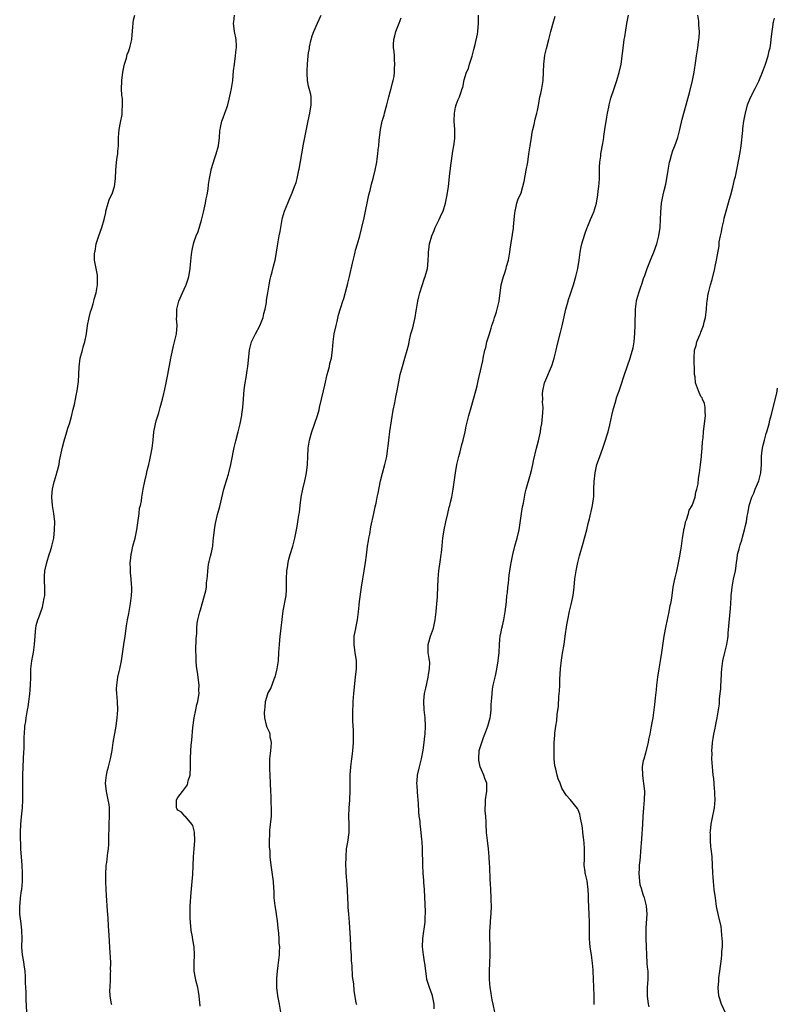
# Model space of a CAD drawing. Units: inches. Extents: x 2610000 to 2613000, y 1515000 to 1518000.
# Drawn here: x 2612062 to 2612248, y 1515241 to 1515482 of the extents above; entities that cross this region are included whole.
import ezdxf

# ---------------------------------------------------------------- set-up
doc = ezdxf.new("R2010")
doc.units = ezdxf.units.IN
doc.header["$MEASUREMENT"] = 0
doc.layers.add('LD26101515_10ft', color=63, linetype='Continuous')

msp = doc.modelspace()

# ---------------------------------------------------------------- linework, layer by layer
at = {"layer": 'LD26101515_10ft'}
for points, elevation in [([(2612064.03, 1515239), (2612063.9, 1515242.1), (2612063.91, 1515243), (2612063.91, 1515243.91), (2612063.78, 1515246.22), (2612063.76, 1515247.76), (2612063.67, 1515249), (2612063.42, 1515250.58), (2612063.35, 1515251.35), (2612063, 1515253), (2612062.85, 1515254.85), (2612062.83, 1515255), (2612062.89, 1515257), (2612062.86, 1515259), (2612062.67, 1515260.67), (2612062.36, 1515263), (2612062.32, 1515264.32), (2612062.33, 1515265), (2612062.42, 1515265.58), (2612062.56, 1515267), (2612062.79, 1515268.79), (2612062.83, 1515269), (2612062.97, 1515271), (2612063, 1515273), (2612062.94, 1515275), (2612062.64, 1515279), (2612062.57, 1515280.57), (2612062.53, 1515281), (2612062.51, 1515281.49), (2612062.51, 1515283), (2612062.61, 1515285), (2612062.8, 1515286.8), (2612063, 1515289), (2612063.09, 1515291), (2612063.12, 1515293), (2612063.08, 1515294.92), (2612063.09, 1515297), (2612063.28, 1515301), (2612063.31, 1515302.69), (2612063.39, 1515303.39), (2612063.44, 1515305), (2612063.45, 1515306.54), (2612063.51, 1515307), (2612063.6, 1515309), (2612063.84, 1515310.16), (2612063.88, 1515311), (2612064.03, 1515312.03), (2612064.27, 1515313), (2612064.38, 1515313.62), (2612064.58, 1515315), (2612064.81, 1515316.81), (2612064.96, 1515319), (2612065.01, 1515321), (2612065.08, 1515323), (2612065.33, 1515325), (2612065.69, 1515327), (2612065.96, 1515329), (2612066, 1515330), (2612066.08, 1515331), (2612066.2, 1515332.2), (2612066.25, 1515333), (2612066.39, 1515333.61), (2612066.77, 1515335), (2612067, 1515335.6), (2612067.88, 1515338.12), (2612068.1, 1515339), (2612068.3, 1515340.3), (2612068.44, 1515341), (2612068.46, 1515341.54), (2612068.47, 1515343), (2612068.39, 1515344.39), (2612068.38, 1515345), (2612068.43, 1515345.57), (2612068.5, 1515347), (2612068.95, 1515349), (2612069.56, 1515351), (2612069.85, 1515351.85), (2612070.19, 1515353), (2612070.32, 1515353.68), (2612070.65, 1515355), (2612070.87, 1515357), (2612070.89, 1515359), (2612070.69, 1515361), (2612070.35, 1515363), (2612070.15, 1515365), (2612070.28, 1515366.28), (2612070.32, 1515367), (2612070.78, 1515368.78), (2612070.82, 1515369), (2612071.33, 1515370.67), (2612071.44, 1515371), (2612071.95, 1515373), (2612072.1, 1515373.9), (2612072.77, 1515377.23), (2612073.2, 1515378.8), (2612073.87, 1515381), (2612074.12, 1515381.88), (2612074.48, 1515383), (2612075, 1515384.77), (2612075.43, 1515386.57), (2612075.73, 1515387.73), (2612075.99, 1515389), (2612076.12, 1515389.88), (2612076.36, 1515391), (2612076.69, 1515393.31), (2612076.82, 1515395), (2612076.91, 1515396.91), (2612077.15, 1515399), (2612077.68, 1515401), (2612077.97, 1515402.03), (2612078.3, 1515403), (2612078.68, 1515405), (2612078.93, 1515407), (2612079.3, 1515409), (2612079.62, 1515410.38), (2612079.86, 1515411), (2612080.3, 1515412.3), (2612080.47, 1515413), (2612080.55, 1515413.45), (2612081.01, 1515415.01), (2612081.33, 1515417), (2612081.35, 1515418.65), (2612081.36, 1515419), (2612081.32, 1515419.32), (2612081.03, 1515421), (2612080.65, 1515423), (2612080.66, 1515424.66), (2612080.7, 1515425), (2612080.76, 1515425.24), (2612081.07, 1515427), (2612081.69, 1515429), (2612082.4, 1515431), (2612083, 1515432.99), (2612083.36, 1515434.64), (2612083.42, 1515435), (2612083.94, 1515437), (2612084.25, 1515437.75), (2612085, 1515439.49), (2612085.53, 1515441), (2612085.71, 1515442.29), (2612085.78, 1515443), (2612085.81, 1515445), (2612085.91, 1515445.91), (2612085.99, 1515447), (2612086.21, 1515448.21), (2612086.3, 1515449), (2612086.32, 1515449.68), (2612086.46, 1515451), (2612086.49, 1515452.49), (2612086.47, 1515453), (2612086.64, 1515455), (2612087, 1515456.67), (2612087.36, 1515458.64), (2612087.4, 1515459), (2612087.41, 1515459.41), (2612087.51, 1515461), (2612087.45, 1515462.55), (2612087.4, 1515463), (2612087.34, 1515463.34), (2612087.26, 1515465), (2612087.3, 1515466.7), (2612087.28, 1515467), (2612087.53, 1515469), (2612087.78, 1515470.22), (2612087.96, 1515471), (2612088.43, 1515472.43), (2612088.65, 1515473.35), (2612089, 1515474.21), (2612089.19, 1515474.81), (2612089.29, 1515475), (2612089.39, 1515475.39), (2612089.74, 1515477), (2612089.83, 1515478.17), (2612090.02, 1515480.02), (2612090.09, 1515481), (2612090.21, 1515481.79), (2612090.46, 1515483)], 7640), ([(2612084.83, 1515240.83), (2612084.79, 1515241), (2612084.44, 1515243), (2612084.41, 1515244.41), (2612084.42, 1515245), (2612084.52, 1515247), (2612084.58, 1515248.58), (2612084.6, 1515249), (2612084.58, 1515249.42), (2612084.59, 1515251), (2612084.53, 1515252.53), (2612084.44, 1515253.56), (2612084.3, 1515256.3), (2612084.18, 1515257.82), (2612084.03, 1515260.03), (2612083.96, 1515262.04), (2612083.81, 1515263.81), (2612083.76, 1515265), (2612083.68, 1515266.32), (2612083.54, 1515267.54), (2612083.46, 1515269), (2612083.38, 1515271), (2612083.37, 1515273), (2612083.45, 1515274.55), (2612083.5, 1515275), (2612083.61, 1515275.61), (2612083.89, 1515278.11), (2612084.03, 1515279), (2612084.12, 1515280.12), (2612084.17, 1515281), (2612084.17, 1515281.83), (2612084.25, 1515284.25), (2612084.24, 1515285), (2612084.32, 1515287), (2612084.26, 1515288.26), (2612084.28, 1515289), (2612084.2, 1515289.8), (2612083.98, 1515291), (2612083.77, 1515291.77), (2612083.54, 1515293), (2612083.32, 1515295), (2612083.53, 1515297), (2612083.81, 1515298.19), (2612084.03, 1515299), (2612084.53, 1515301), (2612084.91, 1515303), (2612085.23, 1515305), (2612085.93, 1515309), (2612086.2, 1515311), (2612086.3, 1515313), (2612086.22, 1515315), (2612086.06, 1515317), (2612086.05, 1515318.05), (2612086.06, 1515319), (2612086.37, 1515321), (2612086.82, 1515323), (2612087.21, 1515325), (2612087.78, 1515329), (2612088.11, 1515331), (2612088.47, 1515333.53), (2612088.71, 1515335), (2612089, 1515336.56), (2612089.42, 1515339), (2612089.69, 1515341), (2612089.78, 1515342.22), (2612089.76, 1515343), (2612089.66, 1515343.66), (2612089.61, 1515345), (2612089.46, 1515346.54), (2612089.41, 1515347), (2612089.42, 1515347.42), (2612089.36, 1515349), (2612089.43, 1515349.43), (2612089.57, 1515351), (2612089.75, 1515351.75), (2612090.02, 1515353), (2612090.54, 1515355), (2612090.98, 1515357), (2612091.22, 1515358.78), (2612091.33, 1515359.33), (2612091.53, 1515361), (2612091.67, 1515362.33), (2612091.86, 1515363), (2612092.1, 1515364.1), (2612092.21, 1515365), (2612092.57, 1515367), (2612092.97, 1515368.97), (2612093.37, 1515370.63), (2612093.54, 1515371.54), (2612093.91, 1515373), (2612094.14, 1515374.14), (2612094.35, 1515375), (2612094.75, 1515377), (2612094.97, 1515379), (2612095.13, 1515381), (2612095.45, 1515382.55), (2612095.52, 1515383), (2612095.71, 1515383.71), (2612096.33, 1515385.67), (2612096.7, 1515387), (2612097.23, 1515389), (2612097.58, 1515390.42), (2612097.74, 1515391), (2612098.17, 1515393), (2612098.53, 1515395), (2612099.28, 1515399), (2612099.37, 1515399.37), (2612099.93, 1515402.07), (2612100.24, 1515403), (2612100.63, 1515404.63), (2612100.71, 1515405), (2612100.87, 1515407), (2612100.72, 1515408.72), (2612100.76, 1515409.24), (2612100.76, 1515411), (2612101.29, 1515413), (2612102.17, 1515415), (2612103, 1515416.83), (2612103.09, 1515417), (2612103.54, 1515418.46), (2612103.74, 1515419), (2612103.9, 1515419.9), (2612104.04, 1515421), (2612104.08, 1515421.92), (2612104.38, 1515424.38), (2612104.44, 1515425), (2612104.52, 1515425.48), (2612104.83, 1515427), (2612105, 1515427.57), (2612105.52, 1515429), (2612105.97, 1515430.03), (2612106.77, 1515432.77), (2612106.89, 1515433.11), (2612107.27, 1515434.73), (2612107.76, 1515437), (2612107.95, 1515438.05), (2612108.16, 1515439), (2612108.4, 1515440.4), (2612108.49, 1515441.51), (2612108.73, 1515443), (2612109.15, 1515445), (2612109.2, 1515445.2), (2612110.08, 1515448.08), (2612110.42, 1515449), (2612110.96, 1515451), (2612111.21, 1515453), (2612111.3, 1515454.7), (2612111.35, 1515455), (2612111.47, 1515455.47), (2612111.79, 1515457), (2612112.14, 1515457.86), (2612112.55, 1515459), (2612113, 1515460.29), (2612113.22, 1515461), (2612113.61, 1515462.39), (2612113.89, 1515463.89), (2612114.14, 1515465), (2612114.44, 1515467), (2612114.66, 1515469.34), (2612114.86, 1515471), (2612115.16, 1515473), (2612115.32, 1515474.68), (2612115.39, 1515475), (2612115.4, 1515475.4), (2612115.29, 1515477), (2612114.88, 1515479), (2612114.66, 1515481), (2612114.68, 1515481.32), (2612114.85, 1515483)], 7650), ([(2612106.48, 1515240.48), (2612106.23, 1515243), (2612106.1, 1515244.1), (2612105.92, 1515245), (2612105.52, 1515246.48), (2612105.36, 1515247.36), (2612105, 1515249), (2612105.01, 1515251.01), (2612105.13, 1515253), (2612104.98, 1515255), (2612104.68, 1515256.68), (2612104.57, 1515257.43), (2612104.31, 1515259), (2612104.1, 1515261), (2612104.04, 1515261.96), (2612104, 1515263), (2612104.03, 1515264.03), (2612104.04, 1515265), (2612104.31, 1515268.31), (2612104.55, 1515271), (2612104.68, 1515272.68), (2612104.86, 1515277), (2612105.05, 1515278.95), (2612105.2, 1515281), (2612105.08, 1515283.08), (2612104.69, 1515284.69), (2612104.48, 1515285), (2612102.91, 1515286.91), (2612102.74, 1515287), (2612101.92, 1515287.92), (2612101, 1515288.45), (2612100.81, 1515288.81), (2612100.67, 1515289), (2612100.71, 1515291), (2612101, 1515291.56), (2612102.2, 1515293), (2612103.35, 1515294.65), (2612103.57, 1515295.57), (2612104.02, 1515297), (2612104.15, 1515299), (2612104.15, 1515300.15), (2612104.11, 1515301), (2612104.16, 1515303), (2612104.25, 1515304.25), (2612104.34, 1515305), (2612104.43, 1515305.57), (2612104.7, 1515308.7), (2612105.01, 1515311), (2612105.41, 1515313), (2612105.69, 1515314.31), (2612105.88, 1515315), (2612106.08, 1515316.08), (2612106.21, 1515317), (2612106.19, 1515317.81), (2612106.22, 1515319), (2612105.83, 1515322.17), (2612105.6, 1515323.6), (2612105.51, 1515325), (2612105.49, 1515326.51), (2612105.44, 1515327), (2612105.44, 1515327.44), (2612105.54, 1515330.46), (2612105.58, 1515331), (2612105.68, 1515331.68), (2612105.7, 1515333), (2612105.77, 1515334.23), (2612105.92, 1515335), (2612106.38, 1515337), (2612106.55, 1515337.45), (2612107.56, 1515341), (2612107.86, 1515342.14), (2612108.01, 1515343), (2612108.07, 1515344.07), (2612108.21, 1515345), (2612108.29, 1515345.71), (2612108.32, 1515347), (2612108.55, 1515348.55), (2612108.69, 1515349.31), (2612109, 1515350.59), (2612109.15, 1515351.15), (2612109.56, 1515353), (2612109.67, 1515354.33), (2612109.78, 1515355), (2612109.98, 1515357), (2612110.16, 1515358.16), (2612110.32, 1515359), (2612110.74, 1515360.74), (2612111.28, 1515362.72), (2612112.28, 1515367), (2612112.91, 1515369.09), (2612113.39, 1515370.61), (2612113.5, 1515371), (2612113.98, 1515373), (2612114.13, 1515373.87), (2612114.81, 1515377.19), (2612115.2, 1515378.8), (2612115.77, 1515381), (2612116.25, 1515383), (2612116.65, 1515385), (2612116.71, 1515385.29), (2612116.93, 1515387), (2612117.11, 1515389), (2612117.1, 1515389.1), (2612117.28, 1515391.28), (2612117.5, 1515393), (2612117.7, 1515394.3), (2612118.01, 1515396.01), (2612118.14, 1515397), (2612118.52, 1515401), (2612118.61, 1515401.39), (2612119.05, 1515403), (2612120.05, 1515405), (2612121.08, 1515406.92), (2612121.86, 1515409), (2612122.06, 1515409.94), (2612122.37, 1515411), (2612122.68, 1515412.68), (2612122.75, 1515413.25), (2612123, 1515415), (2612123.33, 1515417), (2612123.6, 1515418.4), (2612123.77, 1515419), (2612124.13, 1515420.13), (2612124.44, 1515421.56), (2612124.82, 1515423), (2612125, 1515423.9), (2612125.17, 1515425), (2612125.44, 1515426.56), (2612125.49, 1515427), (2612125.85, 1515429), (2612126.06, 1515430.06), (2612126.19, 1515431), (2612126.48, 1515432.48), (2612126.55, 1515433), (2612126.62, 1515433.38), (2612127.1, 1515435), (2612127.91, 1515437), (2612128.26, 1515437.74), (2612129, 1515439.49), (2612129.59, 1515441), (2612129.95, 1515442.05), (2612130.22, 1515443), (2612130.66, 1515445), (2612130.72, 1515445.28), (2612131.33, 1515449), (2612131.6, 1515450.4), (2612131.69, 1515451), (2612132.1, 1515453), (2612132.88, 1515457.12), (2612133.3, 1515459), (2612133.66, 1515461), (2612133.66, 1515461.66), (2612133.61, 1515463), (2612133.53, 1515463.53), (2612133.13, 1515465), (2612133, 1515465.57), (2612132.73, 1515467), (2612132.68, 1515468.68), (2612132.63, 1515469.37), (2612132.73, 1515471), (2612132.89, 1515473), (2612133, 1515473.78), (2612133.21, 1515474.79), (2612133.24, 1515475.24), (2612133.66, 1515477), (2612133.92, 1515477.92), (2612134.27, 1515479), (2612135.21, 1515481), (2612136.11, 1515483)], 7660), ([(2612144.78, 1515240.78), (2612144.71, 1515241), (2612144.64, 1515241.36), (2612144.2, 1515244.2), (2612144.09, 1515245.91), (2612143.77, 1515247.77), (2612143.67, 1515250.33), (2612143.59, 1515251), (2612143.54, 1515251.54), (2612143.48, 1515253), (2612143.38, 1515254.62), (2612143.35, 1515255.35), (2612143.23, 1515257), (2612143.03, 1515261), (2612142.88, 1515263), (2612142.72, 1515264.72), (2612142.7, 1515265.3), (2612142.58, 1515267), (2612142.43, 1515270.43), (2612142.36, 1515271), (2612142.3, 1515272.3), (2612142.21, 1515273), (2612142.17, 1515273.83), (2612142.15, 1515275), (2612142.17, 1515277), (2612142.32, 1515279), (2612142.61, 1515280.61), (2612142.93, 1515283), (2612142.92, 1515285), (2612142.85, 1515286.85), (2612142.95, 1515289), (2612143.1, 1515290.9), (2612143.13, 1515291.13), (2612143.2, 1515293), (2612143.17, 1515295.17), (2612143.2, 1515297), (2612143.38, 1515299), (2612143.63, 1515301), (2612143.76, 1515302.24), (2612143.87, 1515303), (2612143.95, 1515303.95), (2612144.02, 1515305), (2612144.01, 1515305.99), (2612144.03, 1515307), (2612144.01, 1515308.01), (2612143.83, 1515310.17), (2612143.82, 1515311), (2612143.82, 1515313), (2612143.89, 1515314.11), (2612143.91, 1515315), (2612143.97, 1515315.98), (2612144.07, 1515317), (2612144.52, 1515321), (2612144.7, 1515323), (2612144.7, 1515325), (2612144.43, 1515327), (2612144.25, 1515328.25), (2612144.13, 1515329), (2612144.19, 1515331), (2612144.47, 1515332.47), (2612144.65, 1515333.35), (2612144.96, 1515335), (2612145.23, 1515337), (2612145.42, 1515338.58), (2612145.51, 1515339.51), (2612145.96, 1515343), (2612146.27, 1515345), (2612146.63, 1515347), (2612146.96, 1515349), (2612147.2, 1515350.8), (2612147.46, 1515353), (2612147.65, 1515354.35), (2612147.76, 1515355), (2612147.97, 1515355.97), (2612148.25, 1515357.75), (2612149, 1515361.01), (2612149.33, 1515362.67), (2612149.52, 1515363.52), (2612149.82, 1515365), (2612150.04, 1515366.04), (2612150.64, 1515369), (2612151.08, 1515370.92), (2612151.63, 1515373), (2612152.14, 1515375), (2612152.33, 1515376.33), (2612152.44, 1515377), (2612152.5, 1515377.5), (2612152.61, 1515379), (2612152.87, 1515381.13), (2612153.69, 1515386.31), (2612154.1, 1515388.1), (2612154.4, 1515389.6), (2612154.71, 1515391), (2612155.46, 1515395), (2612155.98, 1515397), (2612156.6, 1515399), (2612157.15, 1515401), (2612157.51, 1515402.49), (2612157.61, 1515403), (2612158.07, 1515405), (2612158.49, 1515406.49), (2612159.1, 1515409), (2612159.35, 1515410.65), (2612159.43, 1515411), (2612159.53, 1515411.53), (2612159.74, 1515413), (2612159.99, 1515414.01), (2612160.21, 1515415), (2612161.41, 1515418.59), (2612161.57, 1515419), (2612162.09, 1515421), (2612162.19, 1515421.81), (2612162.3, 1515423), (2612162.32, 1515424.32), (2612162.37, 1515425), (2612162.47, 1515425.53), (2612162.62, 1515427), (2612163.17, 1515429), (2612163.7, 1515430.3), (2612163.99, 1515431), (2612164.97, 1515432.97), (2612165.6, 1515434.4), (2612165.91, 1515435), (2612166.55, 1515437), (2612166.96, 1515439), (2612167.23, 1515441), (2612167.38, 1515442.62), (2612167.51, 1515443.51), (2612167.79, 1515446.21), (2612168.31, 1515449.69), (2612168.57, 1515451), (2612168.78, 1515452.78), (2612168.8, 1515453), (2612168.76, 1515455), (2612168.63, 1515457), (2612168.72, 1515459), (2612169, 1515460.42), (2612169.15, 1515461), (2612169.64, 1515462.36), (2612169.94, 1515463), (2612170.41, 1515464.41), (2612170.62, 1515465), (2612170.73, 1515465.27), (2612171.1, 1515467.1), (2612171.69, 1515469), (2612172.12, 1515469.88), (2612172.37, 1515471), (2612173, 1515472.96), (2612173.42, 1515474.58), (2612173.77, 1515475.77), (2612174.33, 1515478.33), (2612174.43, 1515479), (2612174.57, 1515481), (2612174.59, 1515481.41), (2612174.56, 1515483)], 7680), ([(2612163.78, 1515239.78), (2612163.7, 1515241), (2612163.38, 1515242.62), (2612163.34, 1515243), (2612163.27, 1515243.27), (2612162.6, 1515245), (2612161.98, 1515247), (2612161.85, 1515247.85), (2612161.69, 1515249), (2612161.54, 1515250.46), (2612161.44, 1515251), (2612161.34, 1515251.34), (2612161.09, 1515253), (2612160.87, 1515255), (2612160.93, 1515257.07), (2612161.19, 1515258.81), (2612161.29, 1515259.29), (2612161.51, 1515261), (2612161.53, 1515262.47), (2612161.58, 1515263), (2612161.59, 1515263.59), (2612161.36, 1515269), (2612161.25, 1515270.75), (2612161.2, 1515271.2), (2612161.07, 1515273), (2612160.96, 1515275), (2612160.85, 1515279), (2612160.78, 1515280.78), (2612160.72, 1515281.28), (2612160.6, 1515283), (2612160.43, 1515284.43), (2612160.35, 1515285), (2612160.28, 1515285.72), (2612160.11, 1515287), (2612160, 1515288), (2612159.94, 1515290.06), (2612159.84, 1515291), (2612159.74, 1515291.74), (2612159.64, 1515293), (2612159.58, 1515294.42), (2612159.53, 1515295), (2612159.57, 1515295.57), (2612159.7, 1515297), (2612160.14, 1515299), (2612160.67, 1515301), (2612161.08, 1515303.08), (2612161.31, 1515305), (2612161.46, 1515306.54), (2612161.53, 1515307), (2612161.65, 1515309), (2612161.55, 1515311), (2612161.33, 1515313), (2612161.22, 1515315), (2612161.22, 1515315.22), (2612161.41, 1515317), (2612161.73, 1515318.27), (2612161.83, 1515319), (2612162.29, 1515321), (2612162.36, 1515321.64), (2612162.63, 1515323), (2612162.67, 1515324.67), (2612162.62, 1515325), (2612162.49, 1515325.51), (2612162.28, 1515327), (2612162.27, 1515328.27), (2612162.24, 1515329), (2612162.43, 1515329.57), (2612162.82, 1515331), (2612163.54, 1515333), (2612163.82, 1515334.18), (2612163.97, 1515335), (2612164.21, 1515337), (2612164.41, 1515339), (2612164.54, 1515340.54), (2612164.57, 1515341), (2612164.66, 1515343), (2612164.72, 1515345), (2612164.87, 1515347), (2612165.17, 1515349.17), (2612165.47, 1515351), (2612165.51, 1515351.51), (2612165.69, 1515353), (2612165.81, 1515354.19), (2612165.87, 1515355), (2612166.18, 1515357), (2612166.62, 1515359), (2612167.09, 1515361), (2612167.43, 1515362.57), (2612167.56, 1515363), (2612167.76, 1515363.76), (2612168.04, 1515365), (2612168.41, 1515367), (2612168.97, 1515371), (2612169.32, 1515373), (2612169.77, 1515375), (2612170.08, 1515376.08), (2612170.45, 1515377.55), (2612170.85, 1515379), (2612171.3, 1515381), (2612171.58, 1515382.42), (2612172.19, 1515385), (2612172.76, 1515387), (2612173.37, 1515389), (2612173.93, 1515391), (2612174.23, 1515392.23), (2612174.51, 1515393.49), (2612175.36, 1515397), (2612175.62, 1515398.38), (2612175.77, 1515399), (2612176.17, 1515401), (2612176.35, 1515401.65), (2612176.66, 1515403), (2612177.24, 1515405), (2612177.65, 1515406.35), (2612177.86, 1515407), (2612178.33, 1515408.33), (2612178.53, 1515409), (2612178.63, 1515409.37), (2612179, 1515410.4), (2612179.19, 1515411), (2612179.62, 1515413), (2612180.17, 1515417), (2612180.67, 1515419), (2612181, 1515419.91), (2612181.35, 1515421), (2612181.47, 1515421.47), (2612181.92, 1515423), (2612182.27, 1515425), (2612182.33, 1515425.67), (2612183.12, 1515430.88), (2612183.18, 1515431.18), (2612183.35, 1515433), (2612183.46, 1515434.54), (2612183.54, 1515435), (2612183.74, 1515435.74), (2612183.98, 1515437), (2612184.25, 1515437.75), (2612185, 1515439.51), (2612185.46, 1515441), (2612185.75, 1515442.25), (2612186.28, 1515445), (2612186.63, 1515447), (2612186.94, 1515449), (2612187.2, 1515451), (2612187.52, 1515453), (2612187.75, 1515454.25), (2612187.9, 1515455), (2612188.19, 1515456.19), (2612188.47, 1515457.53), (2612188.86, 1515459), (2612189, 1515459.62), (2612189.33, 1515461.33), (2612189.62, 1515463), (2612189.81, 1515463.81), (2612190.05, 1515465), (2612190.4, 1515467), (2612190.53, 1515469), (2612190.58, 1515471), (2612190.83, 1515473.17), (2612191.21, 1515474.79), (2612191.79, 1515477), (2612192.3, 1515479), (2612192.77, 1515480.77), (2612193.32, 1515482.68)], 7690), ([(2612178.57, 1515239), (2612178.2, 1515241), (2612177.95, 1515242.05), (2612177.76, 1515243), (2612177.65, 1515243.65), (2612177.41, 1515245), (2612177.25, 1515247), (2612177.27, 1515249), (2612177.47, 1515253), (2612177.45, 1515255.45), (2612177.37, 1515257), (2612177.35, 1515258.65), (2612177.5, 1515261), (2612177.6, 1515262.4), (2612177.67, 1515263), (2612177.75, 1515265), (2612177.7, 1515266.3), (2612177.69, 1515267), (2612177.57, 1515269), (2612177.5, 1515270.5), (2612177.42, 1515271.42), (2612177.36, 1515274.64), (2612177.3, 1515275.3), (2612177.2, 1515277), (2612177, 1515279), (2612176.75, 1515281), (2612176.56, 1515283), (2612176.48, 1515285), (2612176.47, 1515285.53), (2612176.37, 1515287), (2612176.22, 1515288.22), (2612176.22, 1515289), (2612176.27, 1515289.73), (2612176.3, 1515291), (2612176.56, 1515292.56), (2612176.61, 1515293), (2612176.6, 1515293.4), (2612176.63, 1515295), (2612176.16, 1515296.16), (2612175.89, 1515297), (2612174.99, 1515299), (2612174.67, 1515300.67), (2612174.64, 1515301), (2612174.79, 1515303), (2612175, 1515303.79), (2612175.37, 1515305), (2612175.8, 1515306.2), (2612176.15, 1515307), (2612176.91, 1515309), (2612177.43, 1515311), (2612177.5, 1515311.5), (2612177.67, 1515313), (2612177.7, 1515314.3), (2612177.88, 1515315.88), (2612177.9, 1515317), (2612177.99, 1515318.01), (2612178.19, 1515319), (2612178.65, 1515321), (2612178.72, 1515321.28), (2612179.08, 1515322.92), (2612179.44, 1515325), (2612179.65, 1515327), (2612179.73, 1515329), (2612179.84, 1515330.16), (2612179.9, 1515331), (2612180.1, 1515332.1), (2612180.3, 1515333), (2612180.45, 1515333.55), (2612180.78, 1515335), (2612181.13, 1515337), (2612181.4, 1515339.4), (2612181.55, 1515341), (2612181.65, 1515341.65), (2612181.78, 1515343), (2612181.91, 1515343.91), (2612182, 1515345), (2612182.1, 1515345.9), (2612182.26, 1515347), (2612182.52, 1515348.52), (2612183, 1515351), (2612183.48, 1515353), (2612184.07, 1515355), (2612184.55, 1515357), (2612185.08, 1515361), (2612185.36, 1515362.64), (2612185.58, 1515363.58), (2612186.04, 1515365.96), (2612186.28, 1515367), (2612187.32, 1515370.68), (2612187.53, 1515371.53), (2612187.86, 1515373), (2612188.05, 1515373.95), (2612188.79, 1515377), (2612189.23, 1515378.77), (2612189.72, 1515381), (2612189.87, 1515381.87), (2612190.05, 1515383), (2612190.35, 1515385.65), (2612190.38, 1515387), (2612190.26, 1515388.26), (2612190.32, 1515389), (2612190.28, 1515390.28), (2612190.34, 1515391), (2612190.76, 1515393), (2612190.81, 1515393.19), (2612192.45, 1515397), (2612192.58, 1515397.42), (2612193.1, 1515399), (2612193.6, 1515401), (2612193.86, 1515402.14), (2612194.68, 1515405.32), (2612195.07, 1515406.93), (2612195.98, 1515411), (2612196.51, 1515413), (2612196.62, 1515413.38), (2612197, 1515414.54), (2612197.85, 1515417), (2612198.43, 1515419), (2612198.89, 1515421), (2612199.22, 1515423), (2612199.48, 1515425), (2612199.74, 1515426.26), (2612199.86, 1515427), (2612200.59, 1515429.41), (2612201.21, 1515431), (2612201.37, 1515431.37), (2612202.03, 1515433), (2612202.29, 1515433.71), (2612202.9, 1515435), (2612203, 1515435.3), (2612203.48, 1515437), (2612203.82, 1515439), (2612203.91, 1515439.91), (2612204.05, 1515441), (2612204.13, 1515441.87), (2612204.17, 1515443), (2612204.21, 1515445.79), (2612204.28, 1515447), (2612204.49, 1515448.49), (2612204.54, 1515449), (2612205, 1515451.53), (2612205.24, 1515453), (2612205.27, 1515453.27), (2612205.53, 1515455), (2612205.97, 1515458.03), (2612206.15, 1515459), (2612206.47, 1515460.47), (2612206.55, 1515461), (2612207, 1515462.66), (2612207.75, 1515465), (2612208.41, 1515467), (2612209, 1515468.94), (2612209.47, 1515471), (2612209.57, 1515471.57), (2612209.77, 1515473), (2612209.87, 1515474.13), (2612210.23, 1515477), (2612210.36, 1515477.64), (2612210.9, 1515480.9), (2612211.31, 1515483)], 7700), ([(2612202.9, 1515240.9), (2612202.92, 1515243), (2612202.84, 1515245.16), (2612202.67, 1515249), (2612202.62, 1515249.38), (2612202.49, 1515251), (2612202.33, 1515252.33), (2612202.21, 1515253), (2612202.07, 1515253.93), (2612201.94, 1515255), (2612201.86, 1515255.86), (2612201.78, 1515257), (2612201.73, 1515259), (2612201.73, 1515261), (2612201.7, 1515263), (2612201.52, 1515266.48), (2612201.5, 1515267.5), (2612201.42, 1515269), (2612201.15, 1515271.15), (2612200.78, 1515272.78), (2612200.72, 1515273), (2612200.66, 1515273.34), (2612200.47, 1515275), (2612200.53, 1515276.53), (2612200.51, 1515277.49), (2612200.55, 1515279), (2612200.45, 1515280.44), (2612200.25, 1515281.75), (2612200.14, 1515283), (2612200.07, 1515284.07), (2612199.9, 1515285), (2612199.56, 1515286.44), (2612199.49, 1515287), (2612199.42, 1515287.42), (2612199, 1515288.48), (2612198.8, 1515288.8), (2612197, 1515291.04), (2612196.08, 1515292.08), (2612195, 1515293.79), (2612194.54, 1515295), (2612194.06, 1515296.06), (2612193.86, 1515297), (2612193.54, 1515298.46), (2612193.35, 1515299), (2612193.28, 1515299.28), (2612193.12, 1515301), (2612193.09, 1515302.91), (2612193.08, 1515303.08), (2612193.11, 1515305), (2612193.24, 1515306.76), (2612193.25, 1515307.25), (2612193.5, 1515309), (2612193.73, 1515310.27), (2612193.87, 1515311.87), (2612194.15, 1515313.85), (2612194.28, 1515316.28), (2612194.43, 1515317.57), (2612194.49, 1515319), (2612194.52, 1515320.52), (2612194.62, 1515323), (2612194.87, 1515325.13), (2612195.18, 1515326.82), (2612195.52, 1515329), (2612195.78, 1515331), (2612196.2, 1515333.8), (2612196.42, 1515335), (2612196.87, 1515337.13), (2612197.28, 1515338.72), (2612197.75, 1515341), (2612198, 1515343), (2612198.2, 1515345), (2612198.5, 1515347), (2612198.93, 1515349), (2612199.33, 1515350.67), (2612200.2, 1515353.8), (2612200.56, 1515355), (2612201.08, 1515357), (2612201.43, 1515358.57), (2612201.74, 1515359.74), (2612202.5, 1515363), (2612202.8, 1515365.2), (2612202.85, 1515367), (2612202.88, 1515368.88), (2612203.1, 1515371), (2612203.58, 1515373), (2612203.95, 1515374.05), (2612204.27, 1515375), (2612205, 1515377), (2612205.5, 1515378.5), (2612205.69, 1515379), (2612206, 1515380), (2612206.28, 1515381), (2612206.69, 1515382.69), (2612207.22, 1515385), (2612207.58, 1515386.42), (2612207.73, 1515387), (2612208.05, 1515388.05), (2612208.46, 1515389.54), (2612208.99, 1515391), (2612209.69, 1515393), (2612209.97, 1515394.03), (2612210.34, 1515395), (2612211.69, 1515399), (2612211.95, 1515399.95), (2612212.27, 1515401), (2612212.42, 1515401.58), (2612212.66, 1515403), (2612212.86, 1515405.14), (2612212.95, 1515407), (2612213.03, 1515411), (2612213.28, 1515413), (2612213.37, 1515413.37), (2612213.84, 1515415), (2612214.24, 1515416.24), (2612214.65, 1515417.35), (2612215, 1515418.5), (2612215.27, 1515419.27), (2612215.9, 1515421), (2612216.67, 1515423), (2612217, 1515423.8), (2612217.52, 1515425), (2612218.23, 1515427), (2612218.7, 1515429), (2612219.01, 1515431), (2612219.16, 1515433), (2612219.21, 1515434.79), (2612219.39, 1515437), (2612219.79, 1515439), (2612220.04, 1515440.04), (2612220.43, 1515441.57), (2612220.71, 1515443), (2612221.02, 1515445), (2612221.36, 1515447), (2612221.51, 1515447.51), (2612221.9, 1515449), (2612222.18, 1515449.82), (2612222.66, 1515451), (2612223.37, 1515453), (2612223.86, 1515455), (2612224.45, 1515457.55), (2612225.4, 1515461), (2612226.28, 1515464.28), (2612226.98, 1515467), (2612227.38, 1515469), (2612227.77, 1515471.77), (2612227.93, 1515473), (2612228.23, 1515475), (2612228.42, 1515476.42), (2612228.57, 1515477.43), (2612228.64, 1515479), (2612228.5, 1515480.5), (2612228.51, 1515481), (2612228.48, 1515481.52), (2612228.24, 1515483)], 7710), ([(2612126.19, 1515239), (2612125.87, 1515241), (2612125.48, 1515243), (2612125.25, 1515245), (2612125.24, 1515247), (2612125.25, 1515247.25), (2612125.41, 1515249), (2612125.6, 1515250.4), (2612125.71, 1515251.71), (2612125.88, 1515253), (2612125.88, 1515253.88), (2612125.95, 1515255), (2612125.85, 1515255.85), (2612125.81, 1515257), (2612125.71, 1515258.29), (2612125.61, 1515259), (2612125.55, 1515259.55), (2612125.38, 1515261.38), (2612125.17, 1515263), (2612125.16, 1515263.16), (2612124.84, 1515265), (2612124.62, 1515267), (2612124.56, 1515268.56), (2612124.54, 1515269.46), (2612124.42, 1515271), (2612123.85, 1515275), (2612123.65, 1515277), (2612123.57, 1515278.43), (2612123.47, 1515279.47), (2612123.44, 1515281), (2612123.51, 1515282.49), (2612123.49, 1515283), (2612123.53, 1515283.53), (2612123.9, 1515287), (2612123.97, 1515287.97), (2612123.96, 1515289), (2612123.86, 1515290.14), (2612123.87, 1515291), (2612123.85, 1515291.85), (2612123.76, 1515293), (2612123.72, 1515295), (2612123.64, 1515297), (2612123.54, 1515298.46), (2612123.52, 1515299), (2612123.55, 1515299.55), (2612123.53, 1515301), (2612123.67, 1515302.33), (2612123.77, 1515303), (2612123.88, 1515303.88), (2612123.94, 1515305), (2612123.65, 1515306.35), (2612123.61, 1515307), (2612123.48, 1515307.48), (2612123, 1515308.32), (2612122.83, 1515308.83), (2612122.77, 1515309), (2612122.73, 1515309.27), (2612122.32, 1515311), (2612122.24, 1515312.24), (2612122.28, 1515313), (2612122.37, 1515313.63), (2612122.5, 1515315), (2612123, 1515316.88), (2612123.05, 1515317), (2612123.78, 1515318.22), (2612124.7, 1515320.7), (2612124.83, 1515321), (2612125.28, 1515322.72), (2612125.33, 1515323), (2612125.62, 1515325), (2612125.76, 1515327), (2612125.87, 1515329), (2612126.06, 1515331), (2612126.21, 1515332.21), (2612126.33, 1515333), (2612126.8, 1515337.2), (2612127.51, 1515341), (2612127.63, 1515342.37), (2612127.64, 1515343), (2612127.6, 1515343.6), (2612127.6, 1515345), (2612127.66, 1515347), (2612127.83, 1515347.83), (2612127.99, 1515349), (2612128.15, 1515349.85), (2612128.54, 1515351), (2612129.14, 1515353), (2612129.63, 1515355), (2612130.19, 1515357.81), (2612130.4, 1515359), (2612130.64, 1515360.64), (2612130.75, 1515361.25), (2612130.95, 1515363), (2612131.21, 1515365), (2612131.6, 1515367), (2612132.08, 1515369), (2612132.22, 1515369.78), (2612132.49, 1515371), (2612132.71, 1515373), (2612132.8, 1515375), (2612132.93, 1515377), (2612133.25, 1515379), (2612133.78, 1515381), (2612135.16, 1515385), (2612135.58, 1515386.42), (2612135.72, 1515387), (2612136.16, 1515389), (2612136.64, 1515391), (2612137, 1515392.42), (2612137.58, 1515395), (2612137.82, 1515395.82), (2612138.1, 1515397), (2612138.25, 1515397.75), (2612138.6, 1515399), (2612138.89, 1515401.11), (2612139.03, 1515403.03), (2612139.31, 1515405), (2612139.73, 1515407), (2612139.98, 1515407.98), (2612140.36, 1515409.64), (2612141.39, 1515413), (2612141.6, 1515413.6), (2612142.41, 1515416.41), (2612142.54, 1515417), (2612142.6, 1515417.4), (2612142.99, 1515419), (2612143.73, 1515422.27), (2612144.23, 1515424.23), (2612144.41, 1515425), (2612144.53, 1515425.47), (2612145, 1515427.04), (2612145.56, 1515429), (2612146.06, 1515431), (2612146.6, 1515433.4), (2612147.78, 1515439), (2612148.05, 1515440.05), (2612148.39, 1515441.61), (2612148.82, 1515443), (2612149.34, 1515445), (2612149.72, 1515447), (2612149.78, 1515447.78), (2612149.98, 1515449), (2612150.04, 1515450.04), (2612150.18, 1515451), (2612150.26, 1515452.26), (2612150.6, 1515455), (2612151.04, 1515457), (2612151.5, 1515458.5), (2612151.61, 1515459), (2612152.15, 1515461), (2612152.31, 1515461.69), (2612152.68, 1515463), (2612153, 1515464.2), (2612153.25, 1515465), (2612153.56, 1515466.44), (2612153.74, 1515467), (2612153.92, 1515467.92), (2612154.04, 1515469), (2612154.06, 1515469.94), (2612154.14, 1515471), (2612154.05, 1515472.05), (2612154, 1515473), (2612153.92, 1515474.08), (2612153.78, 1515475), (2612153.76, 1515475.76), (2612153.85, 1515477), (2612154.11, 1515477.89), (2612154.37, 1515479), (2612155.2, 1515481), (2612155.69, 1515482.31)], 7670), ([(2612216.35, 1515240.35), (2612216.21, 1515241), (2612215.93, 1515243), (2612215.95, 1515243.95), (2612215.95, 1515245), (2612216.11, 1515247), (2612216.07, 1515248.07), (2612216.07, 1515249), (2612215.97, 1515250.03), (2612215.86, 1515251), (2612215.75, 1515253), (2612215.72, 1515255), (2612215.64, 1515257), (2612215.63, 1515258.37), (2612215.6, 1515259), (2612215.62, 1515259.62), (2612215.83, 1515263), (2612215.71, 1515265), (2612215.21, 1515267), (2612215.14, 1515267.14), (2612215, 1515267.59), (2612214.62, 1515268.62), (2612214.55, 1515269), (2612214.18, 1515270.18), (2612213.97, 1515271.97), (2612213.92, 1515273), (2612213.95, 1515274.05), (2612214, 1515275), (2612214.14, 1515276.14), (2612214.2, 1515277), (2612214.34, 1515278.34), (2612214.56, 1515281.44), (2612214.8, 1515285), (2612214.87, 1515286.87), (2612215.01, 1515289), (2612215.23, 1515291), (2612215.3, 1515293), (2612215.08, 1515295.08), (2612215, 1515295.56), (2612214.79, 1515297), (2612214.74, 1515299), (2612215, 1515300.55), (2612215.09, 1515301), (2612215.56, 1515302.44), (2612216.19, 1515305), (2612216.3, 1515305.7), (2612216.58, 1515307), (2612216.95, 1515308.95), (2612217.32, 1515311), (2612217.6, 1515313), (2612217.75, 1515314.25), (2612217.83, 1515315), (2612217.9, 1515315.9), (2612218.11, 1515317.89), (2612218.19, 1515319), (2612218.44, 1515321), (2612218.79, 1515323), (2612219.16, 1515325), (2612219.47, 1515327), (2612220.04, 1515331), (2612220.49, 1515333.51), (2612221.26, 1515337), (2612221.51, 1515338.49), (2612221.65, 1515339), (2612221.8, 1515339.8), (2612221.96, 1515341), (2612222.26, 1515343), (2612222.65, 1515345), (2612222.71, 1515345.29), (2612223.11, 1515346.89), (2612223.81, 1515350.19), (2612224.06, 1515352.06), (2612224.23, 1515353), (2612224.52, 1515355), (2612224.84, 1515356.84), (2612224.87, 1515357.13), (2612225, 1515357.59), (2612225.2, 1515358.8), (2612225.28, 1515359), (2612225.51, 1515359.51), (2612225.94, 1515361), (2612226.14, 1515361.86), (2612226.91, 1515363), (2612227.59, 1515365), (2612227.77, 1515366.23), (2612228.05, 1515367), (2612228.32, 1515368.32), (2612228.43, 1515369.57), (2612228.67, 1515371), (2612228.94, 1515372.94), (2612229.15, 1515375), (2612229.18, 1515375.18), (2612229.34, 1515377), (2612229.42, 1515378.58), (2612229.56, 1515379.56), (2612229.63, 1515381), (2612229.74, 1515381.74), (2612229.89, 1515383), (2612230.14, 1515385), (2612230.08, 1515385.92), (2612230.08, 1515387), (2612229.91, 1515387.91), (2612229.39, 1515389), (2612229.29, 1515389.29), (2612229, 1515389.62), (2612228.39, 1515391), (2612227.72, 1515393), (2612227.57, 1515394.43), (2612227.48, 1515395), (2612227.45, 1515395.45), (2612227.36, 1515399), (2612227.48, 1515401), (2612227.83, 1515402.17), (2612228.02, 1515403), (2612228.71, 1515404.71), (2612228.91, 1515405.09), (2612229, 1515405.36), (2612229.67, 1515407), (2612229.83, 1515407.83), (2612230.17, 1515409), (2612230.3, 1515410.3), (2612230.41, 1515411), (2612230.5, 1515412.5), (2612230.55, 1515413), (2612230.79, 1515414.79), (2612230.83, 1515415), (2612231, 1515415.69), (2612231.36, 1515417), (2612231.75, 1515418.25), (2612232.42, 1515421), (2612232.51, 1515421.49), (2612232.86, 1515423), (2612233.44, 1515426.56), (2612233.45, 1515427), (2612233.51, 1515427.51), (2612233.8, 1515429), (2612234.03, 1515429.97), (2612234.24, 1515431), (2612234.61, 1515432.61), (2612234.74, 1515433.26), (2612235.17, 1515435), (2612236.03, 1515437.97), (2612236.37, 1515439), (2612236.86, 1515440.86), (2612237.27, 1515442.73), (2612237.45, 1515443.45), (2612237.96, 1515445.96), (2612238.61, 1515449.39), (2612238.85, 1515451), (2612239.23, 1515454.77), (2612239.25, 1515455.25), (2612239.52, 1515457), (2612239.77, 1515458.23), (2612239.89, 1515459), (2612240.4, 1515461), (2612240.55, 1515461.46), (2612241.22, 1515463), (2612242.3, 1515465), (2612242.53, 1515465.47), (2612243.22, 1515466.78), (2612244.12, 1515469), (2612244.33, 1515469.67), (2612244.84, 1515471), (2612245.47, 1515473), (2612245.73, 1515474.27), (2612245.93, 1515475), (2612246.1, 1515476.1), (2612246.21, 1515477), (2612246.38, 1515478.38), (2612246.41, 1515479), (2612246.68, 1515480.68), (2612246.7, 1515481), (2612246.74, 1515481.26), (2612247, 1515482.25)], 7720), ([(2612234.91, 1515239), (2612234.04, 1515241), (2612233.43, 1515243), (2612233.26, 1515245), (2612233.38, 1515246.62), (2612233.39, 1515247), (2612233.42, 1515247.42), (2612233.62, 1515249), (2612234.05, 1515252.05), (2612234.15, 1515253), (2612234.17, 1515253.83), (2612234.28, 1515255), (2612234.31, 1515256.31), (2612234.25, 1515257), (2612234.12, 1515257.88), (2612234.08, 1515259), (2612233.97, 1515259.97), (2612233.32, 1515262.68), (2612232.86, 1515264.86), (2612232.54, 1515267), (2612232.29, 1515269), (2612232.1, 1515271), (2612232.02, 1515272.02), (2612231.96, 1515273), (2612231.74, 1515277), (2612231.62, 1515278.38), (2612231.55, 1515279), (2612231.47, 1515279.47), (2612231.34, 1515281), (2612231.35, 1515282.65), (2612231.31, 1515283), (2612231.32, 1515283.32), (2612231.54, 1515285), (2612231.8, 1515286.2), (2612232.32, 1515289), (2612232.46, 1515291), (2612232.43, 1515292.43), (2612232.4, 1515293), (2612232.31, 1515293.69), (2612232.19, 1515296.19), (2612232.05, 1515297), (2612231.91, 1515298.09), (2612231.72, 1515301), (2612231.73, 1515302.27), (2612231.71, 1515303), (2612231.74, 1515303.74), (2612231.86, 1515305), (2612232.04, 1515305.96), (2612232.19, 1515307), (2612232.51, 1515308.51), (2612232.6, 1515309), (2612232.63, 1515309.37), (2612232.98, 1515311), (2612233.31, 1515313), (2612233.52, 1515314.48), (2612233.57, 1515315), (2612233.59, 1515315.59), (2612233.76, 1515317), (2612233.86, 1515318.14), (2612233.89, 1515319), (2612233.95, 1515319.95), (2612234.02, 1515321.98), (2612234.1, 1515323), (2612234.37, 1515325), (2612234.84, 1515327), (2612235.34, 1515329), (2612235.58, 1515330.42), (2612235.65, 1515331), (2612235.71, 1515331.71), (2612236.05, 1515336.05), (2612236.24, 1515337.76), (2612236.39, 1515340.39), (2612236.44, 1515341), (2612236.5, 1515341.5), (2612236.64, 1515343), (2612237, 1515344.96), (2612237.46, 1515347), (2612237.57, 1515347.56), (2612237.74, 1515349), (2612237.91, 1515349.91), (2612238, 1515351), (2612238.37, 1515352.37), (2612238.5, 1515353), (2612238.61, 1515353.39), (2612239, 1515354.53), (2612239.2, 1515355.2), (2612239.69, 1515357), (2612239.92, 1515358.08), (2612240.14, 1515359), (2612240.35, 1515360.35), (2612240.47, 1515361), (2612240.6, 1515361.4), (2612240.84, 1515363), (2612241.46, 1515365), (2612241.97, 1515366.03), (2612242.3, 1515367), (2612243.15, 1515369), (2612243.71, 1515371), (2612243.83, 1515373), (2612243.84, 1515374.16), (2612243.81, 1515375), (2612243.89, 1515375.89), (2612244.05, 1515377), (2612244.27, 1515377.73), (2612244.55, 1515379), (2612245, 1515380.63), (2612245.12, 1515381), (2612245.7, 1515383), (2612245.89, 1515383.89), (2612246.2, 1515385), (2612246.39, 1515385.61), (2612246.7, 1515387), (2612247.56, 1515390.44), (2612247.72, 1515391.72)], 7730)]:
    msp.add_lwpolyline(points, dxfattribs=dict(at, elevation=elevation))

doc.saveas('drawing.dxf')
